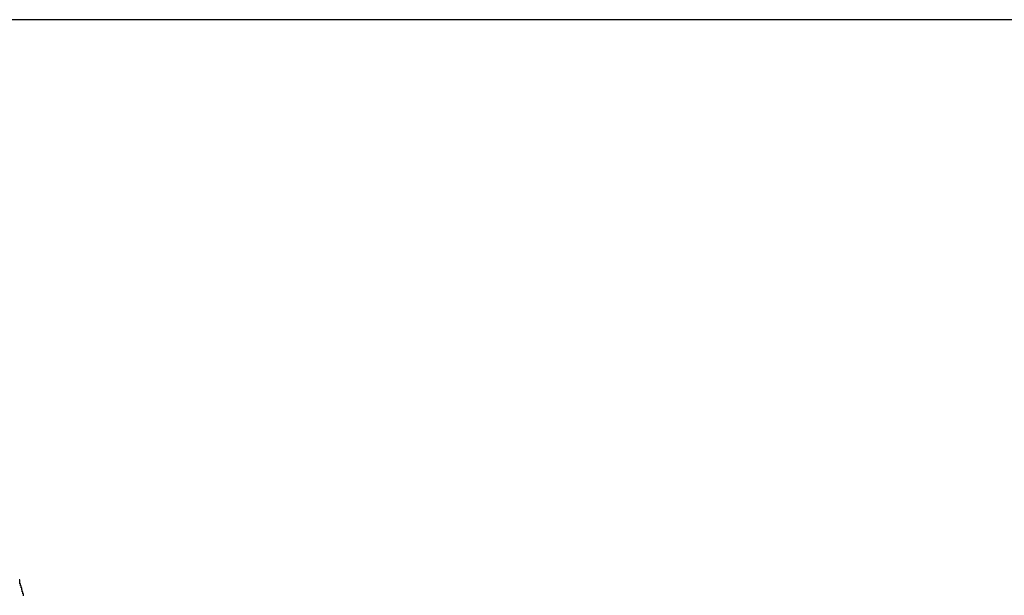
# Model space of a CAD drawing. Extents: x -33.3 to 33.3, y -10.5 to 10.5.
# Drawn here: x 6.9 to 7.3, y 3.8 to 4 of the extents above; entities that cross this region are included whole.
import ezdxf

# ---------------------------------------------------------------- set-up
doc = ezdxf.new("R2010")
doc.units = 0
doc.layers.get('0').update_dxf_attribs({"linetype": 'CONTINUOUS'})

msp = doc.modelspace()

# ---------------------------------------------------------------- linework, layer by layer
at = {"color": 0}
for points in [[(14.5297, 4.0431), (5.528, 4.0431)], [(14.5297, 4.0431), (5.528, 4.0431)], [(14.5297, 4.0431), (5.528, 4.0431)], [(14.5297, 4.0431), (5.528, 4.0431)], [(14.5297, 4.0431), (5.528, 4.0431)], [(14.5297, 4.0431), (5.528, 4.0431)], [(14.5297, 4.0431), (5.528, 4.0431)], [(14.5297, 4.0431), (5.528, 4.0431)], [(14.5297, 4.0431), (5.528, 4.0431)], [(14.5297, 4.0431), (5.528, 4.0431)], [(14.5297, 4.0431), (5.528, 4.0431)], [(14.5297, 4.0431), (5.528, 4.0431)], [(14.5297, 4.0431), (5.528, 4.0431)], [(14.5297, 4.0431), (5.528, 4.0431)], [(14.5297, 4.0431), (5.528, 4.0431)], [(14.5297, 4.0431), (5.528, 4.0431)], [(14.5297, 4.0431), (5.528, 4.0431)], [(14.5297, 4.0431), (5.528, 4.0431)], [(14.5297, 4.0431), (5.528, 4.0431)], [(14.5297, 4.0431), (5.528, 4.0431)], [(14.5297, 4.0431), (5.528, 4.0431)], [(6.8678, 3.7917), (6.8678, 3.792), (6.8678, 3.7922), (6.8678, 3.7925), (6.8675, 3.7925), (6.8675, 3.7928), (6.8675, 3.7931), (6.8675, 3.7934), (6.8672, 3.7934), (6.8672, 3.7937), (6.8672, 3.794), (6.8672, 3.7943), (6.8671, 3.7943), (6.8671, 3.7946), (6.8671, 3.7949), (6.8671, 3.7952), (6.8671, 3.7952), (6.8668, 3.7952), (6.8668, 3.7955), (6.8668, 3.7957), (6.8668, 3.796), (6.8665, 3.796), (6.8665, 3.7963), (6.8665, 3.7966), (6.8665, 3.7969), (6.8662, 3.7969), (6.8662, 3.7972), (6.8662, 3.7975), (6.8662, 3.7978), (6.8662, 3.7978), (6.8662, 3.7981), (6.8662, 3.7984), (6.8662, 3.7987), (6.8662, 3.7987), (6.8659, 3.7987)]]:
    msp.add_lwpolyline(points, dxfattribs=at)

doc.saveas('drawing.dxf')
